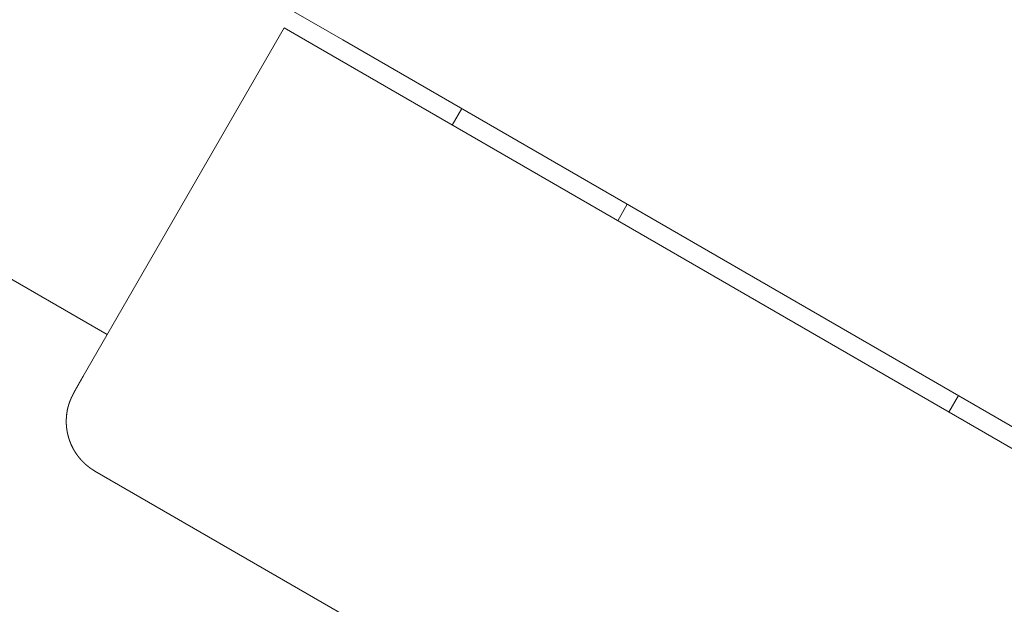
# Model space of a CAD drawing. Extents: x -2071 to 7080, y -6904 to 4960.
# Drawn here: x 2652 to 2704, y 650 to 680 of the extents above; entities that cross this region are included whole.
import ezdxf

# ---------------------------------------------------------------- set-up
doc = ezdxf.new("R2010")
doc.units = 0
doc.header["$MEASUREMENT"] = 0
doc.layers.get('0').update_dxf_attribs({"color": 3})
doc.layers.add('B', color=3, linetype='Continuous')
doc.styles.add('KATALOG', font='PlutoSansLight.ttf')
doc.dimstyles.new('KATALOG', dxfattribs={"dimscale": 200, "dimtxt": 1.75, "dimasz": 1, "dimexe": 0, "dimexo": 0, "dimgap": 0.3, "dimtad": 1, "dimlfac": 0.001, "dimzin": 0, "dimtxsty": 'KATALOG', "dimblk1": 'KATPFEIL', "dimblk2": 'KATPFEIL', "dimsah": 1, "dimcen": 1, "dimse1": 1, "dimse2": 1, "dimclrd": 256, "dimclre": 256, "dimclrt": 3, "dimadec": 0, "dimazin": 0, "dimtfac": 1, "dimtmove": 0, "dimatfit": 3, "dimldrblk": 'KATPFEIL', "dimfxl": 1, "dimtvp": 1, "dimtolj": 1, "dimtzin": 0, "dimarcsym": 0})

# ---------------------------------------------------------------- blocks, each defined once
blk = doc.blocks.new('KATPFEIL')
at = {"layer": 'B', "ltscale": 1000}
for p, q in [((0, -1), (0, 1)), ((-1, 0), (0, 0)), ((1, 0), (0, 0))]:
    blk.add_line(p, q, dxfattribs=at)
blk = doc.blocks.new('*D9')
at = {"layer": 'B', "lineweight": -2, "ltscale": 100, "transparency": 16777216}
blk.add_line((6279.55, 3060), (6279.55, -3612.464), dxfattribs=at)
at = {"layer": 'Defpoints', "color": 0, "ltscale": 100, "transparency": 16777216}
for p in [(1540, 3260), (370.583, -3812.464), (6279.55, -3812.464)]:
    blk.add_point(p, dxfattribs=at)
at = {"layer": 'B', "lineweight": -2, "ltscale": 100, "transparency": 16777216, "xscale": 200, "yscale": 200, "zscale": 200}
for p, rotation in [((6279.55, 3260), 90), ((6279.55, -3812.464), 270)]:
    blk.add_blockref('KATPFEIL', p, dxfattribs=dict(at, rotation=rotation))
at = {"layer": 'B', "color": 3, "ltscale": 100, "transparency": 16777216, "insert": (5998.226, -276.232), "char_height": 350, "attachment_point": 5, "rotation": 90, "style": 'KATALOG'}
blk.add_mtext('\\A1;7,07', dxfattribs=at)
blk = doc.blocks.new('*D11')
at = {"layer": 'B', "lineweight": -2, "ltscale": 100, "transparency": 16777216}
blk.add_line((6879.55, 4560), (6879.55, -5113.89), dxfattribs=at)
at = {"layer": 'Defpoints', "color": 0, "ltscale": 100, "transparency": 16777216}
for p in [(1540, 4760), (402.583, -5313.89), (6879.55, -5313.89)]:
    blk.add_point(p, dxfattribs=at)
at = {"layer": 'B', "lineweight": -2, "ltscale": 100, "transparency": 16777216, "xscale": 200, "yscale": 200, "zscale": 200}
for p, rotation in [((6879.55, 4760), 90), ((6879.55, -5313.89), 270)]:
    blk.add_blockref('KATPFEIL', p, dxfattribs=dict(at, rotation=rotation))
at = {"layer": 'B', "color": 3, "ltscale": 100, "transparency": 16777216, "insert": (6598.226, -276.945), "char_height": 350, "attachment_point": 5, "rotation": 90, "style": 'KATALOG'}
blk.add_mtext('\\A1;10,07', dxfattribs=at)

msp = doc.modelspace()

# ---------------------------------------------------------------- linework, layer by layer
at = {"lineweight": 0}
for points in [[(2656.599, 663.632), (2108.654, 979.988)], [(2668.915, 679.041), (2666.35, 680.522)], [(2665.85, 679.656), (2655.35, 661.469)], [(2665.85, 679.656), (2668.415, 678.175)], [(2668.915, 679.041), (2715.677, 652.043)], [(2715.177, 651.177), (2668.415, 678.175)], [(2675.139, 675.447), (2674.639, 674.581)], [(2683.799, 670.447), (2683.299, 669.581)], [(2655.35, 661.469), (2655.337, 661.447), (2655.324, 661.425), (2655.312, 661.403), (2655.305, 661.392), (2655.299, 661.381), (2655.293, 661.37), (2655.286, 661.359), (2655.28, 661.348), (2655.274, 661.337), (2655.267, 661.327), (2655.261, 661.316), (2655.255, 661.305), (2655.249, 661.294), (2655.242, 661.283), (2655.236, 661.272), (2655.23, 661.261), (2655.224, 661.251), (2655.218, 661.24), (2655.212, 661.229), (2655.205, 661.219), (2655.202, 661.213), (2655.199, 661.208), (2655.196, 661.203), (2655.193, 661.197), (2655.19, 661.192), (2655.187, 661.187), (2655.184, 661.181), (2655.181, 661.176), (2655.178, 661.171), (2655.175, 661.166), (2655.172, 661.16), (2655.169, 661.155), (2655.166, 661.15), (2655.163, 661.145), (2655.16, 661.14), (2655.157, 661.134), (2655.154, 661.129), (2655.151, 661.124), (2655.149, 661.119), (2655.146, 661.114), (2655.143, 661.109), (2655.14, 661.104), (2655.137, 661.098), (2655.134, 661.093), (2655.131, 661.088), (2655.128, 661.083), (2655.125, 661.078), (2655.122, 661.073), (2655.12, 661.068), (2655.117, 661.063), (2655.114, 661.058), (2655.111, 661.053), (2655.108, 661.048), (2655.105, 661.043), (2655.103, 661.038), (2655.1, 661.033), (2655.097, 661.028), (2655.094, 661.023), (2655.091, 661.018), (2655.089, 661.014), (2655.086, 661.009), (2655.083, 661.004), (2655.08, 660.999), (2655.078, 660.994), (2655.075, 660.989), (2655.072, 660.985), (2655.069, 660.98), (2655.067, 660.975), (2655.064, 660.97), (2655.061, 660.965), (2655.059, 660.961), (2655.056, 660.956), (2655.053, 660.951), (2655.051, 660.947), (2655.048, 660.942), (2655.045, 660.937), (2655.043, 660.933), (2655.04, 660.928), (2655.038, 660.924), (2655.035, 660.919), (2655.032, 660.914), (2655.03, 660.91), (2655.027, 660.905), (2655.025, 660.901), (2655.022, 660.896), (2655.02, 660.892), (2655.017, 660.887), (2655.015, 660.883), (2655.012, 660.879), (2655.01, 660.874), (2655.007, 660.87), (2655.005, 660.865), (2655.002, 660.861), (2655, 660.857), (2654.998, 660.852), (2654.995, 660.848), (2654.993, 660.844), (2654.99, 660.84), (2654.988, 660.835), (2654.986, 660.831), (2654.983, 660.827), (2654.981, 660.823), (2654.978, 660.819), (2654.976, 660.814), (2654.974, 660.81), (2654.972, 660.806), (2654.969, 660.802), (2654.967, 660.798), (2654.965, 660.794), (2654.962, 660.79), (2654.96, 660.786), (2654.958, 660.782), (2654.956, 660.778), (2654.953, 660.774), (2654.951, 660.77), (2654.949, 660.766), (2654.947, 660.762), (2654.945, 660.758), (2654.942, 660.754), (2654.94, 660.75), (2654.938, 660.746), (2654.936, 660.743), (2654.934, 660.739), (2654.932, 660.735), (2654.93, 660.731), (2654.928, 660.727), (2654.925, 660.724), (2654.923, 660.72), (2654.921, 660.716), (2654.919, 660.712), (2654.917, 660.709), (2654.915, 660.705), (2654.913, 660.701), (2654.911, 660.698), (2654.909, 660.694), (2654.907, 660.691), (2654.905, 660.687), (2654.903, 660.684), (2654.901, 660.68), (2654.9, 660.677), (2654.898, 660.673), (2654.896, 660.67), (2654.894, 660.666), (2654.892, 660.663), (2654.89, 660.659), (2654.888, 660.656), (2654.884, 660.649), (2654.881, 660.642), (2654.873, 660.629), (2654.869, 660.622), (2654.866, 660.615), (2654.862, 660.608), (2654.86, 660.605), (2654.858, 660.601), (2654.856, 660.598), (2654.855, 660.594), (2654.853, 660.591), (2654.851, 660.587), (2654.849, 660.584), (2654.847, 660.58), (2654.845, 660.577), (2654.843, 660.573), (2654.841, 660.569), (2654.839, 660.566), (2654.837, 660.562), (2654.835, 660.558), (2654.833, 660.555), (2654.831, 660.551), (2654.83, 660.547), (2654.828, 660.544), (2654.826, 660.54), (2654.824, 660.536), (2654.822, 660.532), (2654.82, 660.528), (2654.819, 660.526), (2654.817, 660.525), (2654.816, 660.523), (2654.815, 660.521), (2654.814, 660.519), (2654.813, 660.517), (2654.812, 660.515), (2654.811, 660.513), (2654.81, 660.511), (2654.809, 660.509), (2654.808, 660.507), (2654.807, 660.505), (2654.807, 660.504), (2654.806, 660.503), (2654.806, 660.502), (2654.805, 660.501), (2654.805, 660.5), (2654.804, 660.499), (2654.803, 660.498), (2654.803, 660.497), (2654.802, 660.495), (2654.802, 660.494), (2654.801, 660.493), (2654.8, 660.492), (2654.8, 660.491), (2654.799, 660.489), (2654.799, 660.488), (2654.798, 660.487), (2654.797, 660.486), (2654.797, 660.484), (2654.796, 660.483), (2654.795, 660.482), (2654.795, 660.481), (2654.794, 660.479), (2654.793, 660.478), (2654.793, 660.476), (2654.792, 660.475), (2654.791, 660.474), (2654.79, 660.472), (2654.79, 660.471), (2654.789, 660.469), (2654.788, 660.468), (2654.788, 660.467), (2654.787, 660.465), (2654.786, 660.463), (2654.785, 660.462), (2654.784, 660.46), (2654.784, 660.459), (2654.783, 660.457), (2654.782, 660.456), (2654.781, 660.454), (2654.78, 660.452), (2654.78, 660.451), (2654.779, 660.449), (2654.778, 660.447), (2654.777, 660.446), (2654.776, 660.444), (2654.775, 660.442), (2654.775, 660.44), (2654.774, 660.438), (2654.773, 660.436), (2654.772, 660.435), (2654.771, 660.433), (2654.77, 660.431), (2654.769, 660.429), (2654.768, 660.427), (2654.767, 660.425), (2654.766, 660.423), (2654.765, 660.421), (2654.764, 660.419), (2654.763, 660.417), (2654.762, 660.414), (2654.761, 660.412), (2654.76, 660.41), (2654.759, 660.408), (2654.758, 660.406), (2654.757, 660.403), (2654.756, 660.401), (2654.755, 660.399), (2654.753, 660.396), (2654.752, 660.394), (2654.751, 660.392), (2654.75, 660.389), (2654.749, 660.387), (2654.748, 660.386), (2654.748, 660.384), (2654.747, 660.383), (2654.746, 660.382), (2654.746, 660.381), (2654.745, 660.379), (2654.745, 660.378), (2654.744, 660.377), (2654.743, 660.375), (2654.743, 660.374), (2654.742, 660.373), (2654.741, 660.371), (2654.741, 660.37), (2654.74, 660.369), (2654.739, 660.367), (2654.739, 660.366), (2654.738, 660.364), (2654.737, 660.363), (2654.737, 660.361), (2654.736, 660.36), (2654.735, 660.358), (2654.735, 660.357), (2654.734, 660.355), (2654.733, 660.354), (2654.732, 660.352), (2654.732, 660.351), (2654.731, 660.349), (2654.73, 660.347), (2654.729, 660.346), (2654.729, 660.344), (2654.728, 660.342), (2654.727, 660.34), (2654.726, 660.339), (2654.725, 660.337), (2654.725, 660.335), (2654.724, 660.333), (2654.723, 660.331), (2654.722, 660.329), (2654.721, 660.327), (2654.72, 660.326), (2654.72, 660.324), (2654.719, 660.322), (2654.718, 660.32), (2654.717, 660.317), (2654.716, 660.315), (2654.715, 660.313), (2654.714, 660.311), (2654.713, 660.309), (2654.712, 660.307), (2654.711, 660.304), (2654.71, 660.302), (2654.709, 660.3), (2654.708, 660.297), (2654.707, 660.295), (2654.706, 660.293), (2654.705, 660.29), (2654.705, 660.289), (2654.704, 660.288), (2654.703, 660.286), (2654.703, 660.285), (2654.702, 660.284), (2654.702, 660.283), (2654.701, 660.281), (2654.701, 660.28), (2654.7, 660.279), (2654.7, 660.277), (2654.699, 660.276), (2654.698, 660.275), (2654.698, 660.273), (2654.697, 660.272), (2654.697, 660.271), (2654.696, 660.269), (2654.696, 660.268), (2654.695, 660.266), (2654.694, 660.265), (2654.694, 660.263), (2654.693, 660.262), (2654.693, 660.261), (2654.692, 660.259), (2654.691, 660.258), (2654.691, 660.256), (2654.69, 660.255), (2654.69, 660.253), (2654.689, 660.252), (2654.688, 660.25), (2654.688, 660.249), (2654.687, 660.247), (2654.686, 660.246), (2654.686, 660.244), (2654.685, 660.242), (2654.685, 660.241), (2654.684, 660.239), (2654.683, 660.238), (2654.683, 660.236), (2654.682, 660.234), (2654.681, 660.233), (2654.681, 660.231), (2654.68, 660.229), (2654.679, 660.228), (2654.679, 660.226), (2654.678, 660.224), (2654.677, 660.223), (2654.676, 660.221), (2654.676, 660.219), (2654.675, 660.218), (2654.674, 660.216), (2654.674, 660.214), (2654.673, 660.212), (2654.672, 660.21), (2654.671, 660.209), (2654.671, 660.207), (2654.67, 660.205), (2654.669, 660.203), (2654.669, 660.201), (2654.668, 660.2), (2654.667, 660.198), (2654.666, 660.196), (2654.666, 660.194), (2654.665, 660.192), (2654.664, 660.19), (2654.663, 660.188), (2654.662, 660.186), (2654.662, 660.184), (2654.661, 660.182), (2654.66, 660.18), (2654.659, 660.178), (2654.658, 660.176), (2654.658, 660.174), (2654.657, 660.172), (2654.656, 660.169), (2654.655, 660.167), (2654.654, 660.165), (2654.653, 660.163), (2654.652, 660.161), (2654.652, 660.158), (2654.651, 660.156), (2654.65, 660.154), (2654.649, 660.151), (2654.648, 660.149), (2654.647, 660.147), (2654.646, 660.144), (2654.645, 660.142), (2654.644, 660.139), (2654.643, 660.137), (2654.642, 660.134), (2654.642, 660.132), (2654.641, 660.129), (2654.64, 660.126), (2654.639, 660.124), (2654.638, 660.121), (2654.637, 660.118), (2654.636, 660.116), (2654.635, 660.113), (2654.634, 660.11), (2654.633, 660.107), (2654.632, 660.104), (2654.631, 660.101), (2654.63, 660.1), (2654.63, 660.098), (2654.629, 660.097), (2654.628, 660.095), (2654.628, 660.094), (2654.627, 660.092), (2654.627, 660.091), (2654.626, 660.089), (2654.626, 660.087), (2654.625, 660.086), (2654.625, 660.084), (2654.624, 660.083), (2654.624, 660.081), (2654.623, 660.079), (2654.623, 660.078), (2654.622, 660.076), (2654.621, 660.075), (2654.621, 660.073), (2654.62, 660.071), (2654.62, 660.07), (2654.619, 660.068), (2654.619, 660.066), (2654.618, 660.064), (2654.617, 660.063), (2654.617, 660.061), (2654.616, 660.059), (2654.616, 660.058), (2654.615, 660.056), (2654.615, 660.054), (2654.614, 660.052), (2654.613, 660.05), (2654.613, 660.049), (2654.612, 660.047), (2654.612, 660.045), (2654.611, 660.043), (2654.61, 660.041), (2654.61, 660.039), (2654.609, 660.038), (2654.609, 660.036), (2654.608, 660.034), (2654.607, 660.032), (2654.607, 660.03), (2654.606, 660.028), (2654.605, 660.026), (2654.605, 660.024), (2654.604, 660.022), (2654.604, 660.02), (2654.603, 660.018), (2654.602, 660.016), (2654.602, 660.014), (2654.601, 660.012), (2654.6, 660.01), (2654.6, 660.008), (2654.599, 660.006), (2654.598, 660.004), (2654.598, 660.002), (2654.597, 660), (2654.597, 659.998), (2654.596, 659.995), (2654.595, 659.993), (2654.595, 659.991), (2654.594, 659.989), (2654.593, 659.987), (2654.593, 659.985), (2654.592, 659.982), (2654.591, 659.98), (2654.59, 659.978), (2654.59, 659.976), (2654.589, 659.973), (2654.588, 659.971), (2654.588, 659.969), (2654.587, 659.967), (2654.586, 659.964), (2654.586, 659.962), (2654.584, 659.957), (2654.583, 659.955), (2654.583, 659.953), (2654.582, 659.95), (2654.581, 659.948), (2654.581, 659.945), (2654.58, 659.943), (2654.579, 659.941), (2654.578, 659.938), (2654.577, 659.936), (2654.577, 659.933), (2654.576, 659.931), (2654.575, 659.929), (2654.574, 659.926), (2654.574, 659.924), (2654.573, 659.921), (2654.572, 659.919), (2654.571, 659.916), (2654.57, 659.913), (2654.57, 659.911), (2654.569, 659.908), (2654.568, 659.906), (2654.567, 659.903), (2654.566, 659.9), (2654.565, 659.898), (2654.565, 659.895), (2654.564, 659.892), (2654.563, 659.89), (2654.562, 659.887), (2654.561, 659.884), (2654.56, 659.881), (2654.559, 659.879), (2654.559, 659.876), (2654.558, 659.873), (2654.557, 659.87), (2654.556, 659.867), (2654.555, 659.864), (2654.554, 659.861), (2654.553, 659.858), (2654.552, 659.855), (2654.552, 659.852), (2654.551, 659.849), (2654.55, 659.846), (2654.549, 659.843), (2654.548, 659.84), (2654.547, 659.837), (2654.546, 659.833), (2654.545, 659.83), (2654.544, 659.827), (2654.543, 659.823), (2654.543, 659.82), (2654.542, 659.817), (2654.541, 659.813), (2654.54, 659.81), (2654.539, 659.806), (2654.538, 659.803), (2654.537, 659.799), (2654.537, 659.797), (2654.536, 659.796), (2654.536, 659.794), (2654.535, 659.792), (2654.535, 659.79), (2654.534, 659.788), (2654.534, 659.786), (2654.533, 659.785), (2654.533, 659.783), (2654.532, 659.781), (2654.532, 659.779), (2654.532, 659.777), (2654.531, 659.775), (2654.531, 659.773), (2654.53, 659.771), (2654.53, 659.769), (2654.529, 659.767), (2654.529, 659.765), (2654.528, 659.763), (2654.528, 659.761), (2654.527, 659.759), (2654.527, 659.757), (2654.526, 659.755), (2654.526, 659.753), (2654.526, 659.751), (2654.525, 659.749), (2654.525, 659.747), (2654.524, 659.745), (2654.524, 659.743), (2654.523, 659.741), (2654.523, 659.739), (2654.522, 659.737), (2654.522, 659.734), (2654.521, 659.732), (2654.521, 659.73), (2654.521, 659.728), (2654.52, 659.726), (2654.52, 659.724), (2654.519, 659.721), (2654.519, 659.719), (2654.518, 659.717), (2654.518, 659.715), (2654.517, 659.712), (2654.517, 659.71), (2654.516, 659.708), (2654.516, 659.706), (2654.515, 659.703), (2654.515, 659.701), (2654.515, 659.699), (2654.514, 659.696), (2654.514, 659.694), (2654.513, 659.692), (2654.513, 659.689), (2654.512, 659.687), (2654.512, 659.684), (2654.511, 659.682), (2654.511, 659.679), (2654.51, 659.677), (2654.51, 659.675), (2654.51, 659.672), (2654.509, 659.67), (2654.509, 659.667), (2654.508, 659.665), (2654.508, 659.662), (2654.507, 659.659), (2654.507, 659.657), (2654.506, 659.654), (2654.506, 659.652), (2654.506, 659.649), (2654.505, 659.647), (2654.505, 659.644), (2654.504, 659.641), (2654.504, 659.639), (2654.503, 659.636), (2654.503, 659.633), (2654.502, 659.631), (2654.502, 659.628), (2654.502, 659.625), (2654.501, 659.622), (2654.501, 659.62), (2654.5, 659.617), (2654.5, 659.614), (2654.499, 659.611), (2654.499, 659.608), (2654.498, 659.606), (2654.498, 659.603), (2654.498, 659.6), (2654.497, 659.597), (2654.497, 659.594), (2654.496, 659.591), (2654.496, 659.588), (2654.495, 659.585), (2654.495, 659.582), (2654.495, 659.579), (2654.494, 659.576), (2654.494, 659.573), (2654.493, 659.57), (2654.493, 659.567), (2654.492, 659.564), (2654.492, 659.561), (2654.492, 659.558), (2654.491, 659.555), (2654.491, 659.552), (2654.49, 659.549), (2654.49, 659.546), (2654.49, 659.542), (2654.489, 659.539), (2654.489, 659.536), (2654.488, 659.533), (2654.488, 659.53), (2654.487, 659.526), (2654.487, 659.523), (2654.487, 659.52), (2654.486, 659.516), (2654.486, 659.513), (2654.485, 659.51), (2654.485, 659.506), (2654.485, 659.503), (2654.484, 659.5), (2654.484, 659.496), (2654.483, 659.493), (2654.483, 659.489), (2654.483, 659.486), (2654.482, 659.482), (2654.482, 659.479), (2654.481, 659.475), (2654.481, 659.472), (2654.481, 659.468), (2654.48, 659.465), (2654.48, 659.461), (2654.479, 659.457), (2654.479, 659.454), (2654.479, 659.45), (2654.478, 659.447), (2654.478, 659.443), (2654.477, 659.439), (2654.477, 659.435), (2654.477, 659.432), (2654.476, 659.428), (2654.476, 659.424), (2654.476, 659.42), (2654.475, 659.417), (2654.475, 659.413), (2654.474, 659.409), (2654.474, 659.405), (2654.474, 659.401), (2654.473, 659.397), (2654.473, 659.393), (2654.473, 659.389), (2654.472, 659.385), (2654.472, 659.381), (2654.472, 659.377), (2654.471, 659.373), (2654.471, 659.369), (2654.47, 659.365), (2654.47, 659.361), (2654.47, 659.357), (2654.469, 659.353), (2654.469, 659.349), (2654.469, 659.344), (2654.468, 659.34), (2654.468, 659.336), (2654.468, 659.332), (2654.467, 659.328), (2654.467, 659.323), (2654.467, 659.319), (2654.466, 659.315), (2654.466, 659.31), (2654.466, 659.306), (2654.465, 659.301), (2654.465, 659.297), (2654.465, 659.293), (2654.464, 659.288), (2654.464, 659.284), (2654.464, 659.279), (2654.463, 659.274), (2654.463, 659.27), (2654.463, 659.265), (2654.462, 659.26), (2654.462, 659.256), (2654.462, 659.251), (2654.461, 659.246), (2654.461, 659.242), (2654.461, 659.237), (2654.461, 659.232), (2654.46, 659.227), (2654.46, 659.222), (2654.46, 659.217), (2654.459, 659.212), (2654.459, 659.207), (2654.459, 659.202), (2654.459, 659.197), (2654.459, 659.192), (2654.458, 659.187), (2654.458, 659.182), (2654.458, 659.176), (2654.458, 659.171), (2654.458, 659.166), (2654.457, 659.161), (2654.457, 659.155), (2654.457, 659.153), (2654.457, 659.15), (2654.457, 659.147), (2654.457, 659.144), (2654.457, 659.142), (2654.457, 659.139), (2654.457, 659.136), (2654.457, 659.134), (2654.457, 659.131), (2654.457, 659.128), (2654.457, 659.125), (2654.457, 659.122), (2654.457, 659.12), (2654.457, 659.117), (2654.457, 659.114), (2654.457, 659.111), (2654.457, 659.108), (2654.456, 659.105), (2654.456, 659.103), (2654.456, 659.1), (2654.456, 659.097), (2654.456, 659.094), (2654.456, 659.091), (2654.456, 659.088), (2654.456, 659.085), (2654.456, 659.082), (2654.456, 659.079), (2654.456, 659.076), (2654.456, 659.074), (2654.457, 659.071), (2654.457, 659.068), (2654.457, 659.065), (2654.457, 659.062), (2654.457, 659.059), (2654.457, 659.056), (2654.457, 659.053), (2654.457, 659.049), (2654.457, 659.046), (2654.457, 659.043), (2654.457, 659.04), (2654.457, 659.037), (2654.457, 659.034), (2654.457, 659.031), (2654.457, 659.028), (2654.457, 659.025), (2654.457, 659.022), (2654.457, 659.019), (2654.458, 659.015), (2654.458, 659.012), (2654.458, 659.009), (2654.458, 659.006), (2654.458, 659.003), (2654.458, 658.999), (2654.458, 658.996), (2654.458, 658.993), (2654.458, 658.99), (2654.459, 658.986), (2654.459, 658.983), (2654.459, 658.98), (2654.459, 658.977), (2654.459, 658.973), (2654.459, 658.97), (2654.459, 658.967), (2654.46, 658.963), (2654.46, 658.96), (2654.46, 658.957), (2654.46, 658.953), (2654.46, 658.95), (2654.461, 658.946), (2654.461, 658.943), (2654.461, 658.94), (2654.461, 658.936), (2654.461, 658.933), (2654.462, 658.929), (2654.462, 658.926), (2654.462, 658.922), (2654.462, 658.919), (2654.462, 658.915), (2654.463, 658.912), (2654.463, 658.908), (2654.463, 658.905), (2654.463, 658.901), (2654.464, 658.898), (2654.464, 658.894), (2654.464, 658.89), (2654.465, 658.887), (2654.465, 658.883), (2654.465, 658.88), (2654.465, 658.876), (2654.466, 658.872), (2654.466, 658.869), (2654.466, 658.865), (2654.467, 658.861), (2654.467, 658.858), (2654.467, 658.854), (2654.468, 658.85), (2654.468, 658.846), (2654.468, 658.843), (2654.469, 658.839), (2654.469, 658.835), (2654.469, 658.831), (2654.47, 658.827), (2654.47, 658.824), (2654.471, 658.82), (2654.471, 658.816), (2654.471, 658.812), (2654.472, 658.808), (2654.472, 658.804), (2654.473, 658.8), (2654.473, 658.796), (2654.473, 658.793), (2654.474, 658.789), (2654.474, 658.785), (2654.475, 658.781), (2654.475, 658.777), (2654.476, 658.773), (2654.476, 658.769), (2654.477, 658.765), (2654.477, 658.761), (2654.478, 658.757), (2654.478, 658.752), (2654.479, 658.748), (2654.479, 658.744), (2654.48, 658.74), (2654.48, 658.736), (2654.481, 658.732), (2654.481, 658.728), (2654.482, 658.724), (2654.482, 658.719), (2654.483, 658.715), (2654.483, 658.711), (2654.484, 658.707), (2654.484, 658.702), (2654.485, 658.698), (2654.486, 658.694), (2654.486, 658.69), (2654.487, 658.685), (2654.487, 658.681), (2654.488, 658.677), (2654.489, 658.672), (2654.489, 658.668), (2654.49, 658.664), (2654.491, 658.659), (2654.491, 658.655), (2654.492, 658.65), (2654.493, 658.646), (2654.493, 658.642), (2654.494, 658.637), (2654.495, 658.633), (2654.495, 658.628), (2654.496, 658.624), (2654.497, 658.619), (2654.498, 658.615), (2654.498, 658.61), (2654.499, 658.605), (2654.5, 658.601), (2654.501, 658.596), (2654.501, 658.592), (2654.502, 658.587), (2654.503, 658.582), (2654.504, 658.578), (2654.505, 658.573), (2654.505, 658.568), (2654.506, 658.563), (2654.507, 658.559), (2654.508, 658.554), (2654.509, 658.549), (2654.51, 658.544), (2654.511, 658.54), (2654.512, 658.535), (2654.512, 658.53), (2654.513, 658.525), (2654.514, 658.52), (2654.515, 658.515), (2654.516, 658.51), (2654.517, 658.505), (2654.518, 658.501), (2654.519, 658.496), (2654.52, 658.491), (2654.521, 658.486), (2654.522, 658.481), (2654.523, 658.476), (2654.524, 658.471), (2654.526, 658.465), (2654.527, 658.46), (2654.528, 658.455), (2654.529, 658.45), (2654.53, 658.445), (2654.531, 658.44), (2654.532, 658.435), (2654.533, 658.43), (2654.535, 658.424), (2654.536, 658.419), (2654.537, 658.414), (2654.538, 658.409), (2654.54, 658.403), (2654.541, 658.398), (2654.542, 658.393), (2654.543, 658.387), (2654.545, 658.382), (2654.546, 658.377), (2654.547, 658.371), (2654.549, 658.366), (2654.55, 658.361), (2654.551, 658.355), (2654.553, 658.35), (2654.554, 658.344), (2654.556, 658.339), (2654.557, 658.333), (2654.559, 658.328), (2654.56, 658.322), (2654.562, 658.317), (2654.563, 658.311), (2654.565, 658.305), (2654.566, 658.3), (2654.568, 658.294), (2654.569, 658.288), (2654.571, 658.283), (2654.573, 658.277), (2654.574, 658.271), (2654.576, 658.266), (2654.577, 658.26), (2654.579, 658.254), (2654.581, 658.248), (2654.583, 658.243), (2654.584, 658.237), (2654.586, 658.231), (2654.588, 658.225), (2654.59, 658.219), (2654.592, 658.213), (2654.593, 658.207), (2654.595, 658.201), (2654.597, 658.196), (2654.599, 658.19), (2654.601, 658.184), (2654.603, 658.178), (2654.605, 658.172), (2654.607, 658.165), (2654.609, 658.159), (2654.611, 658.153), (2654.613, 658.147), (2654.615, 658.141), (2654.617, 658.135), (2654.619, 658.129), (2654.621, 658.123), (2654.623, 658.116), (2654.626, 658.11), (2654.628, 658.104), (2654.63, 658.098), (2654.632, 658.091), (2654.634, 658.085), (2654.637, 658.079), (2654.639, 658.073), (2654.641, 658.066), (2654.644, 658.06), (2654.646, 658.053), (2654.648, 658.047), (2654.651, 658.041), (2654.653, 658.034), (2654.656, 658.028), (2654.658, 658.021), (2654.661, 658.015), (2654.663, 658.008), (2654.666, 658.002), (2654.668, 657.995), (2654.671, 657.988), (2654.674, 657.982), (2654.676, 657.975), (2654.679, 657.969), (2654.682, 657.962), (2654.684, 657.955), (2654.687, 657.949), (2654.69, 657.942), (2654.693, 657.935), (2654.696, 657.928), (2654.698, 657.922), (2654.701, 657.915), (2654.704, 657.908), (2654.707, 657.901), (2654.71, 657.894), (2654.713, 657.888), (2654.716, 657.881), (2654.719, 657.874), (2654.722, 657.867), (2654.725, 657.86), (2654.729, 657.853), (2654.732, 657.846), (2654.735, 657.839), (2654.738, 657.832), (2654.741, 657.825), (2654.745, 657.818), (2654.748, 657.811), (2654.751, 657.804), (2654.755, 657.797), (2654.758, 657.79), (2654.762, 657.783), (2654.765, 657.776), (2654.769, 657.769), (2654.772, 657.761), (2654.776, 657.754), (2654.779, 657.747), (2654.783, 657.74), (2654.787, 657.733), (2654.79, 657.726), (2654.794, 657.718), (2654.798, 657.711), (2654.802, 657.704), (2654.806, 657.697), (2654.809, 657.689), (2654.813, 657.682), (2654.817, 657.675), (2654.821, 657.667), (2654.825, 657.66), (2654.829, 657.653), (2654.833, 657.645), (2654.837, 657.638), (2654.842, 657.63), (2654.846, 657.623), (2654.848, 657.619), (2654.85, 657.616), (2654.852, 657.612), (2654.854, 657.608), (2654.856, 657.604), (2654.859, 657.601), (2654.861, 657.597), (2654.863, 657.593), (2654.865, 657.589), (2654.867, 657.586), (2654.869, 657.582), (2654.872, 657.578), (2654.874, 657.574), (2654.876, 657.571), (2654.878, 657.567), (2654.88, 657.563), (2654.883, 657.559), (2654.885, 657.556), (2654.887, 657.552), (2654.89, 657.548), (2654.892, 657.544), (2654.894, 657.54), (2654.896, 657.537), (2654.899, 657.533), (2654.901, 657.529), (2654.903, 657.525), (2654.906, 657.522), (2654.908, 657.518), (2654.91, 657.514), (2654.913, 657.51), (2654.915, 657.506), (2654.918, 657.502), (2654.92, 657.499), (2654.922, 657.495), (2654.925, 657.491), (2654.927, 657.487), (2654.93, 657.483), (2654.932, 657.48), (2654.935, 657.476), (2654.937, 657.472), (2654.94, 657.468), (2654.942, 657.464), (2654.945, 657.46), (2654.947, 657.456), (2654.95, 657.453), (2654.952, 657.449), (2654.955, 657.445), (2654.957, 657.441), (2654.96, 657.437), (2654.963, 657.433), (2654.965, 657.43), (2654.968, 657.426), (2654.97, 657.422), (2654.973, 657.418), (2654.976, 657.414), (2654.978, 657.41), (2654.981, 657.406), (2654.983, 657.402), (2654.986, 657.399), (2654.989, 657.395), (2654.992, 657.391), (2654.994, 657.387), (2654.997, 657.383), (2655, 657.379), (2655.002, 657.375), (2655.005, 657.371), (2655.008, 657.368), (2655.011, 657.364), (2655.013, 657.36), (2655.016, 657.356), (2655.019, 657.352), (2655.022, 657.348), (2655.025, 657.344), (2655.027, 657.34), (2655.03, 657.336), (2655.033, 657.333), (2655.036, 657.329), (2655.039, 657.325), (2655.042, 657.321), (2655.045, 657.317), (2655.047, 657.313), (2655.05, 657.309), (2655.053, 657.305), (2655.056, 657.301), (2655.059, 657.297), (2655.062, 657.294), (2655.065, 657.29), (2655.068, 657.286), (2655.071, 657.282), (2655.074, 657.278), (2655.077, 657.274), (2655.08, 657.27), (2655.083, 657.266), (2655.086, 657.262), (2655.089, 657.258), (2655.092, 657.255), (2655.095, 657.251), (2655.098, 657.247), (2655.101, 657.243), (2655.104, 657.239), (2655.107, 657.235), (2655.11, 657.231), (2655.114, 657.227), (2655.117, 657.223), (2655.12, 657.219), (2655.123, 657.215), (2655.126, 657.212), (2655.129, 657.208), (2655.132, 657.204), (2655.136, 657.2), (2655.139, 657.196), (2655.142, 657.192), (2655.145, 657.188), (2655.148, 657.184), (2655.152, 657.18), (2655.155, 657.177), (2655.158, 657.173), (2655.161, 657.169), (2655.165, 657.165), (2655.168, 657.161), (2655.171, 657.157), (2655.175, 657.153), (2655.178, 657.149), (2655.181, 657.145), (2655.185, 657.142), (2655.188, 657.138), (2655.191, 657.134), (2655.195, 657.13), (2655.198, 657.126), (2655.201, 657.122), (2655.205, 657.118), (2655.208, 657.114), (2655.212, 657.111), (2655.215, 657.107), (2655.218, 657.103), (2655.222, 657.099), (2655.225, 657.095), (2655.229, 657.091), (2655.232, 657.087), (2655.236, 657.083), (2655.239, 657.08), (2655.243, 657.076), (2655.246, 657.072), (2655.25, 657.068), (2655.253, 657.064), (2655.257, 657.06), (2655.26, 657.056), (2655.264, 657.053), (2655.268, 657.049), (2655.271, 657.045), (2655.275, 657.041), (2655.278, 657.037), (2655.282, 657.033), (2655.286, 657.03), (2655.289, 657.026), (2655.293, 657.022), (2655.297, 657.018), (2655.3, 657.014), (2655.304, 657.011), (2655.308, 657.007), (2655.311, 657.003), (2655.315, 656.999), (2655.319, 656.995), (2655.322, 656.992), (2655.326, 656.988), (2655.33, 656.984), (2655.334, 656.98), (2655.337, 656.976), (2655.341, 656.973), (2655.345, 656.969), (2655.349, 656.965), (2655.353, 656.961), (2655.356, 656.957), (2655.36, 656.954), (2655.364, 656.95), (2655.368, 656.946), (2655.372, 656.942), (2655.376, 656.939), (2655.38, 656.935), (2655.383, 656.931), (2655.387, 656.927), (2655.391, 656.924), (2655.395, 656.92), (2655.399, 656.916), (2655.403, 656.912), (2655.407, 656.909), (2655.411, 656.905), (2655.415, 656.901), (2655.419, 656.898), (2655.423, 656.894), (2655.427, 656.89), (2655.431, 656.887), (2655.435, 656.883), (2655.439, 656.879), (2655.443, 656.875), (2655.447, 656.872), (2655.451, 656.868), (2655.455, 656.864), (2655.459, 656.861), (2655.463, 656.857), (2655.467, 656.853), (2655.472, 656.85), (2655.476, 656.846), (2655.48, 656.842), (2655.484, 656.839), (2655.488, 656.835), (2655.492, 656.832), (2655.496, 656.828), (2655.501, 656.824), (2655.505, 656.821), (2655.509, 656.817), (2655.513, 656.814), (2655.517, 656.81), (2655.522, 656.806), (2655.526, 656.803), (2655.53, 656.799), (2655.534, 656.796), (2655.539, 656.792), (2655.543, 656.788), (2655.547, 656.785), (2655.552, 656.781), (2655.556, 656.778), (2655.56, 656.774), (2655.565, 656.771), (2655.569, 656.767), (2655.573, 656.764), (2655.578, 656.76), (2655.582, 656.757), (2655.586, 656.753), (2655.591, 656.75), (2655.595, 656.746), (2655.6, 656.743), (2655.604, 656.739), (2655.608, 656.736), (2655.613, 656.732), (2655.617, 656.729), (2655.622, 656.725), (2655.626, 656.722), (2655.631, 656.718), (2655.635, 656.715), (2655.64, 656.711), (2655.644, 656.708), (2655.649, 656.705), (2655.653, 656.701), (2655.658, 656.698), (2655.662, 656.694), (2655.667, 656.691), (2655.671, 656.688), (2655.676, 656.684), (2655.681, 656.681), (2655.685, 656.677), (2655.69, 656.674), (2655.694, 656.671), (2655.699, 656.667), (2655.704, 656.664), (2655.708, 656.661), (2655.713, 656.657), (2655.718, 656.654), (2655.722, 656.651), (2655.727, 656.648), (2655.731, 656.644), (2655.736, 656.641), (2655.741, 656.638), (2655.746, 656.634), (2655.75, 656.631), (2655.755, 656.628), (2655.76, 656.625), (2655.764, 656.621), (2655.769, 656.618), (2655.774, 656.615), (2655.779, 656.612), (2655.783, 656.609), (2655.788, 656.605), (2655.793, 656.602), (2655.798, 656.599), (2655.802, 656.596), (2655.807, 656.593), (2655.812, 656.59), (2655.817, 656.586), (2655.821, 656.583), (2655.826, 656.58), (2655.831, 656.577), (2655.836, 656.574), (2655.841, 656.571), (2655.846, 656.568), (2655.85, 656.565), (2655.855, 656.562), (2655.86, 656.558), (2655.865, 656.555), (2655.87, 656.552), (2655.875, 656.549), (2655.88, 656.546), (2655.885, 656.543), (2655.889, 656.54), (2655.894, 656.537), (2655.899, 656.534), (2655.904, 656.531), (2655.909, 656.528), (2655.914, 656.525), (2655.919, 656.522), (2655.924, 656.519), (2655.929, 656.517), (2655.934, 656.514), (2655.939, 656.511), (2655.944, 656.508), (2655.949, 656.505), (2655.954, 656.502), (2655.959, 656.499)], [(2701.118, 660.449), (2700.618, 659.583)], [(2702.72, 629.501), (2655.959, 656.499)]]:
    msp.add_lwpolyline(points, dxfattribs=at)

# ---------------------------------------------------------------- dimensions: what is measured, and where the dimension line sits
at = {"layer": 'B', "ltscale": 100}
for base, p1, p2, picture, middle in [((6879.55, -5313.89), (1540, 4760), (402.583, -5313.89), '*D11', (6598.226, -276.945)), ((6279.55, -3812.464), (1540, 3260), (370.583, -3812.464), '*D9', (5998.226, -276.232))]:
    dim = msp.add_linear_dim(base=base, p1=p1, p2=p2, angle=90, dimstyle='KATALOG', dxfattribs=at)
    dim.commit()
    dim.dimension.update_dxf_attribs({"geometry": picture, "text_midpoint": middle})

doc.saveas('drawing.dxf')
